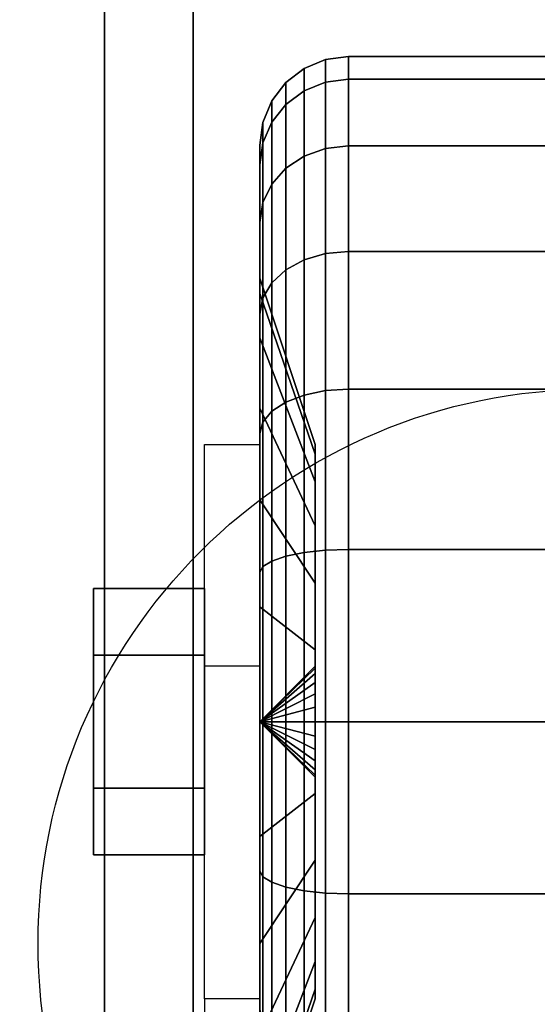
# Model space of a CAD drawing. Extents: x -42.5 to 42.5, y -17 to 17.
# Drawn here: x -40.8 to -39.6, y 11.9 to 14.1 of the extents above; entities that cross this region are included whole.
import ezdxf

# ---------------------------------------------------------------- set-up
doc = ezdxf.new("R2010")
doc.units = 0
for name, color, linetype in [('3D', 254, 'CONTINUOUS'), ('3D-BLACK', 250, 'CONTINUOUS'), ('3D-CASTIRON', 251, 'CONTINUOUS'), ('3D-CHROME', 254, 'CONTINUOUS'), ('3D-FLAT', 7, 'CONTINUOUS'), ('3D-NON', 7, 'CONTINUOUS')]:
    doc.layers.add(name, color=color, linetype=linetype)

msp = doc.modelspace()

# ---------------------------------------------------------------- linework, layer by layer
at = {"layer": '3D', "extrusion": (1, 0, 0)}
msp.add_circle((12.5, 1.5, -40.625), 0.25, dxfattribs=at)
at = {"layer": '3D', "extrusion": (-1, 0, 0)}
msp.add_arc((-12.5, 1.5, 40.25), 0.625, 180, 0, dxfattribs=at)
at = {"layer": '3D'}
for points in [[(-40.25, 12.625, 3.75), (-40.375, 12.625, 3.75), (-40.375, 13.125, 1.5), (-40.25, 13.125, 1.5)], [(-40.25, 12.5, 1.5), (-40.125, 12.6207, 1.4676), (-40.125, 12.625, 1.5), (-40.25, 12.5, 1.5)], [(-40.25, 12.5, 1.5), (-40.125, 12.625, 1.5), (-40.125, 12.6207, 1.5324), (-40.25, 12.5, 1.5)], [(-40.25, 12.5, 1.5), (-40.125, 12.6083, 1.4375), (-40.125, 12.6207, 1.4676), (-40.25, 12.5, 1.5)], [(-40.25, 12.5, 1.5), (-40.125, 12.6207, 1.5324), (-40.125, 12.6083, 1.5625), (-40.25, 12.5, 1.5)], [(-40.25, 12.5, 1.5), (-40.125, 12.5884, 1.4116), (-40.125, 12.6083, 1.4375), (-40.25, 12.5, 1.5)], [(-40.25, 12.5, 1.5), (-40.125, 12.6083, 1.5625), (-40.125, 12.5884, 1.5884), (-40.25, 12.5, 1.5)], [(-40.25, 12.5, 1.5), (-40.125, 12.5625, 1.3917), (-40.125, 12.5884, 1.4116), (-40.25, 12.5, 1.5)], [(-40.25, 12.5, 1.5), (-40.125, 12.5884, 1.5884), (-40.125, 12.5625, 1.6083), (-40.25, 12.5, 1.5)], [(-40.25, 12.5, 1.5), (-40.125, 12.5324, 1.3793), (-40.125, 12.5625, 1.3917), (-40.25, 12.5, 1.5)], [(-40.25, 12.5, 1.5), (-40.125, 12.5625, 1.6083), (-40.125, 12.5324, 1.6207), (-40.25, 12.5, 1.5)], [(-40.25, 12.5, 1.5), (-40.125, 12.5, 1.375), (-40.125, 12.5324, 1.3793), (-40.25, 12.5, 1.5)], [(-40.25, 12.5, 1.5), (-40.125, 12.5324, 1.6207), (-40.125, 12.5, 1.625), (-40.25, 12.5, 1.5)], [(-40.25, 12.5, 1.5), (-40.125, 12.4676, 1.3793), (-40.125, 12.5, 1.375), (-40.25, 12.5, 1.5)], [(-40.25, 12.5, 1.5), (-40.125, 12.4375, 1.3917), (-40.125, 12.4676, 1.3793), (-40.25, 12.5, 1.5)], [(-40.25, 12.5, 1.5), (-40.125, 12.4116, 1.4116), (-40.125, 12.4375, 1.3917), (-40.25, 12.5, 1.5)], [(-40.25, 12.5, 1.5), (-40.125, 12.3917, 1.4375), (-40.125, 12.4116, 1.4116), (-40.25, 12.5, 1.5)], [(-40.25, 12.5, 1.5), (-40.125, 12.3793, 1.4676), (-40.125, 12.3917, 1.4375), (-40.25, 12.5, 1.5)], [(-40.25, 12.5, 1.5), (-40.125, 12.375, 1.5), (-40.125, 12.3793, 1.4676), (-40.25, 12.5, 1.5)], [(-40.25, 12.5, 1.5), (-40.125, 12.3793, 1.5324), (-40.125, 12.375, 1.5), (-40.25, 12.5, 1.5)], [(-40.25, 12.5, 1.5), (-40.125, 12.3917, 1.5625), (-40.125, 12.3793, 1.5324), (-40.25, 12.5, 1.5)], [(-40.25, 12.5, 1.5), (-40.125, 12.4116, 1.5884), (-40.125, 12.3917, 1.5625), (-40.25, 12.5, 1.5)], [(-40.25, 12.5, 1.5), (-40.125, 12.4375, 1.6083), (-40.125, 12.4116, 1.5884), (-40.25, 12.5, 1.5)], [(-40.25, 12.5, 1.5), (-40.125, 12.4676, 1.6207), (-40.125, 12.4375, 1.6083), (-40.25, 12.5, 1.5)], [(-40.25, 12.5, 1.5), (-40.125, 12.5, 1.625), (-40.125, 12.4676, 1.6207), (-40.25, 12.5, 1.5)], [(-40.25, 11.875, 1.5), (-40.375, 11.875, 1.5), (-40.375, 11.375, 3.75), (-40.25, 11.375, 3.75)]]:
    msp.add_3dface(points, dxfattribs=at)
at = {"layer": '3D-BLACK'}
for points in [[(-17.6, 17, 36.5), (-42.4, 17, 36.5), (-42.4, -14, 36.5), (-17.6, -14, 36.5)], [(-40.15, 13.923, 1.1187), (-40.1018, 13.9423, 1.1135), (-40.1018, 13.9932, 1.5), (-40.15, 13.9732, 1.5)], [(-40.15, 13.9732, 1.5), (-40.1018, 13.9932, 1.5), (-40.1018, 13.9423, 1.8865), (-40.15, 13.923, 1.8813)], [(-40.1018, 13.9423, 1.1135), (-40.05, 13.9489, 1.1118), (-40.05, 14, 1.5), (-40.1018, 13.9932, 1.5)], [(-40.1018, 13.9932, 1.5), (-40.05, 14, 1.5), (-40.05, 13.9489, 1.8882), (-40.1018, 13.9423, 1.8865)], [(-40.05, 13.9489, 1.1118), (-38.95, 13.9489, 1.1118), (-38.95, 14, 1.5), (-40.05, 14, 1.5)], [(-40.05, 14, 1.5), (-38.95, 14, 1.5), (-38.95, 13.9489, 1.8882), (-40.05, 13.9489, 1.8882)], [(-40.1914, 13.8923, 1.1269), (-40.15, 13.923, 1.1187), (-40.15, 13.9732, 1.5), (-40.1914, 13.9414, 1.5)], [(-40.1914, 13.9414, 1.5), (-40.15, 13.9732, 1.5), (-40.15, 13.923, 1.8813), (-40.1914, 13.8923, 1.8731)], [(-40.1018, 13.7931, 0.7534), (-40.05, 13.799, 0.75), (-40.05, 13.9489, 1.1118), (-40.1018, 13.9423, 1.1135)], [(-40.1018, 13.9423, 1.8865), (-40.05, 13.9489, 1.8882), (-40.05, 13.799, 2.25), (-40.1018, 13.7931, 2.2466)], [(-40.05, 13.799, 0.75), (-38.95, 13.799, 0.75), (-38.95, 13.9489, 1.1118), (-40.05, 13.9489, 1.1118)], [(-40.05, 13.9489, 1.8882), (-38.95, 13.9489, 1.8882), (-38.95, 13.799, 2.25), (-40.05, 13.799, 2.25)], [(-40.2232, 13.8523, 1.1377), (-40.1914, 13.8923, 1.1269), (-40.1914, 13.9414, 1.5), (-40.2232, 13.9, 1.5)], [(-40.2232, 13.9, 1.5), (-40.1914, 13.9414, 1.5), (-40.1914, 13.8923, 1.8731), (-40.2232, 13.8523, 1.8623)], [(-40.15, 13.7758, 0.7634), (-40.1018, 13.7931, 0.7534), (-40.1018, 13.9423, 1.1135), (-40.15, 13.923, 1.1187)], [(-40.15, 13.923, 1.8813), (-40.1018, 13.9423, 1.8865), (-40.1018, 13.7931, 2.2466), (-40.15, 13.7758, 2.2366)], [(-40.1914, 13.7483, 0.7793), (-40.15, 13.7758, 0.7634), (-40.15, 13.923, 1.1187), (-40.1914, 13.8923, 1.1269)], [(-40.1914, 13.8923, 1.8731), (-40.15, 13.923, 1.8813), (-40.15, 13.7758, 2.2366), (-40.1914, 13.7483, 2.2207)], [(-40.2432, 13.8057, 1.1501), (-40.2232, 13.8523, 1.1377), (-40.2232, 13.9, 1.5), (-40.2432, 13.8518, 1.5)], [(-40.2432, 13.8518, 1.5), (-40.2232, 13.9, 1.5), (-40.2232, 13.8523, 1.8623), (-40.2432, 13.8057, 1.8499)], [(-40.2232, 13.7124, 0.8), (-40.1914, 13.7483, 0.7793), (-40.1914, 13.8923, 1.1269), (-40.2232, 13.8523, 1.1377)], [(-40.2232, 13.8523, 1.8623), (-40.1914, 13.8923, 1.8731), (-40.1914, 13.7483, 2.2207), (-40.2232, 13.7124, 2.2)], [(-40.25, 13.7557, 1.1635), (-40.2432, 13.8057, 1.1501), (-40.2432, 13.8518, 1.5), (-40.25, 13.8, 1.5)], [(-40.25, 13.8, 1.5), (-40.2432, 13.8518, 1.5), (-40.2432, 13.8057, 1.8499), (-40.25, 13.7557, 1.8365)], [(-40.2432, 13.6707, 0.8241), (-40.2232, 13.7124, 0.8), (-40.2232, 13.8523, 1.1377), (-40.2432, 13.8057, 1.1501)], [(-40.2432, 13.8057, 1.8499), (-40.2232, 13.8523, 1.8623), (-40.2232, 13.7124, 2.2), (-40.2432, 13.6707, 2.1759)], [(-40.25, 13.6258, 0.85), (-40.2432, 13.6707, 0.8241), (-40.2432, 13.8057, 1.1501), (-40.25, 13.7557, 1.1635)], [(-40.25, 13.7557, 1.8365), (-40.2432, 13.8057, 1.8499), (-40.2432, 13.6707, 2.1759), (-40.25, 13.6258, 2.15)], [(-40.25, 13.4659, 1.2412), (-40.25, 13.7557, 1.1635), (-40.25, 13.8, 1.5), (-40.25, 13.5, 1.5)], [(-40.25, 13.5, 1.5), (-40.25, 13.8, 1.5), (-40.25, 13.7557, 1.8365), (-40.25, 13.4659, 1.7588)], [(-40.15, 13.5417, 0.4583), (-40.1018, 13.5558, 0.4442), (-40.1018, 13.7931, 0.7534), (-40.15, 13.7758, 0.7634)], [(-40.15, 13.7758, 2.2366), (-40.1018, 13.7931, 2.2466), (-40.1018, 13.5558, 2.5558), (-40.15, 13.5417, 2.5417)], [(-40.1018, 13.5558, 0.4442), (-40.05, 13.5607, 0.4393), (-40.05, 13.799, 0.75), (-40.1018, 13.7931, 0.7534)], [(-40.1018, 13.7931, 2.2466), (-40.05, 13.799, 2.25), (-40.05, 13.5607, 2.5607), (-40.1018, 13.5558, 2.5558)], [(-40.05, 13.5607, 0.4393), (-38.95, 13.5607, 0.4393), (-38.95, 13.799, 0.75), (-40.05, 13.799, 0.75)], [(-40.05, 13.799, 2.25), (-38.95, 13.799, 2.25), (-38.95, 13.5607, 2.5607), (-40.05, 13.5607, 2.5607)], [(-40.1914, 13.5192, 0.4808), (-40.15, 13.5417, 0.4583), (-40.15, 13.7758, 0.7634), (-40.1914, 13.7483, 0.7793)], [(-40.1914, 13.7483, 2.2207), (-40.15, 13.7758, 2.2366), (-40.15, 13.5417, 2.5417), (-40.1914, 13.5192, 2.5192)], [(-40.25, 13.366, 1), (-40.25, 13.6258, 0.85), (-40.25, 13.7557, 1.1635), (-40.25, 13.4659, 1.2412)], [(-40.25, 13.4659, 1.7588), (-40.25, 13.7557, 1.8365), (-40.25, 13.6258, 2.15), (-40.25, 13.366, 2)], [(-40.2232, 13.4899, 0.5101), (-40.1914, 13.5192, 0.4808), (-40.1914, 13.7483, 0.7793), (-40.2232, 13.7124, 0.8)], [(-40.2232, 13.7124, 2.2), (-40.1914, 13.7483, 2.2207), (-40.1914, 13.5192, 2.5192), (-40.2232, 13.4899, 2.4899)], [(-40.2432, 13.4558, 0.5442), (-40.2232, 13.4899, 0.5101), (-40.2232, 13.7124, 0.8), (-40.2432, 13.6707, 0.8241)], [(-40.2432, 13.6707, 2.1759), (-40.2232, 13.7124, 2.2), (-40.2232, 13.4899, 2.4899), (-40.2432, 13.4558, 2.4558)], [(-40.25, 13.4192, 0.5808), (-40.2432, 13.4558, 0.5442), (-40.2432, 13.6707, 0.8241), (-40.25, 13.6258, 0.85)], [(-40.25, 13.6258, 2.15), (-40.2432, 13.6707, 2.1759), (-40.2432, 13.4558, 2.4558), (-40.25, 13.4192, 2.4192)], [(-40.25, 13.2071, 0.7929), (-40.25, 13.4192, 0.5808), (-40.25, 13.6258, 0.85), (-40.25, 13.366, 1)], [(-40.25, 13.366, 2), (-40.25, 13.6258, 2.15), (-40.25, 13.4192, 2.4192), (-40.25, 13.2071, 2.2071)], [(-40.15, 13.2366, 0.2242), (-40.1018, 13.2466, 0.2069), (-40.1018, 13.5558, 0.4442), (-40.15, 13.5417, 0.4583)], [(-40.15, 13.5417, 2.5417), (-40.1018, 13.5558, 2.5558), (-40.1018, 13.2466, 2.7931), (-40.15, 13.2366, 2.7758)], [(-40.1018, 13.2466, 0.2069), (-40.05, 13.25, 0.201), (-40.05, 13.5607, 0.4393), (-40.1018, 13.5558, 0.4442)], [(-40.1018, 13.5558, 2.5558), (-40.05, 13.5607, 2.5607), (-40.05, 13.25, 2.799), (-40.1018, 13.2466, 2.7931)], [(-40.05, 13.25, 0.201), (-38.95, 13.25, 0.201), (-38.95, 13.5607, 0.4393), (-40.05, 13.5607, 0.4393)], [(-40.05, 13.5607, 2.5607), (-38.95, 13.5607, 2.5607), (-38.95, 13.25, 2.799), (-40.05, 13.25, 2.799)], [(-40.1914, 13.2207, 0.2517), (-40.15, 13.2366, 0.2242), (-40.15, 13.5417, 0.4583), (-40.1914, 13.5192, 0.4808)], [(-40.1914, 13.5192, 2.5192), (-40.15, 13.5417, 2.5417), (-40.15, 13.2366, 2.7758), (-40.1914, 13.2207, 2.7483)], [(-40.2232, 13.2, 0.2876), (-40.1914, 13.2207, 0.2517), (-40.1914, 13.5192, 0.4808), (-40.2232, 13.4899, 0.5101)], [(-40.2232, 13.4899, 2.4899), (-40.1914, 13.5192, 2.5192), (-40.1914, 13.2207, 2.7483), (-40.2232, 13.2, 2.7124)], [(-40.125, 13.1037, 1.3382), (-40.25, 13.4659, 1.2412), (-40.25, 13.5, 1.5), (-40.125, 13.125, 1.5)], [(-40.125, 13.125, 1.5), (-40.25, 13.5, 1.5), (-40.25, 13.4659, 1.7588), (-40.125, 13.1037, 1.6618)], [(-40.2432, 13.1759, 0.3293), (-40.2232, 13.2, 0.2876), (-40.2232, 13.4899, 0.5101), (-40.2432, 13.4558, 0.5442)], [(-40.2432, 13.4558, 2.4558), (-40.2232, 13.4899, 2.4899), (-40.2232, 13.2, 2.7124), (-40.2432, 13.1759, 2.6707)], [(-40.125, 13.0413, 1.1875), (-40.25, 13.366, 1), (-40.25, 13.4659, 1.2412), (-40.125, 13.1037, 1.3382)], [(-40.125, 13.1037, 1.6618), (-40.25, 13.4659, 1.7588), (-40.25, 13.366, 2), (-40.125, 13.0413, 1.8125)], [(-40.25, 13.15, 0.3742), (-40.2432, 13.1759, 0.3293), (-40.2432, 13.4558, 0.5442), (-40.25, 13.4192, 0.5808)], [(-40.25, 13.4192, 2.4192), (-40.2432, 13.4558, 2.4558), (-40.2432, 13.1759, 2.6707), (-40.25, 13.15, 2.6258)], [(-40.25, 13, 0.634), (-40.25, 13.15, 0.3742), (-40.25, 13.4192, 0.5808), (-40.25, 13.2071, 0.7929)], [(-40.25, 13.2071, 2.2071), (-40.25, 13.4192, 2.4192), (-40.25, 13.15, 2.6258), (-40.25, 13, 2.366)], [(-40.125, 12.9419, 1.0581), (-40.25, 13.2071, 0.7929), (-40.25, 13.366, 1), (-40.125, 13.0413, 1.1875)], [(-40.125, 13.0413, 1.8125), (-40.25, 13.366, 2), (-40.25, 13.2071, 2.2071), (-40.125, 12.9419, 1.9419)], [(-40.1914, 12.8731, 0.1077), (-40.15, 12.8813, 0.077), (-40.15, 13.2366, 0.2242), (-40.1914, 13.2207, 0.2517)], [(-40.1914, 13.2207, 2.7483), (-40.15, 13.2366, 2.7758), (-40.15, 12.8813, 2.923), (-40.1914, 12.8731, 2.8923)], [(-40.15, 12.8813, 0.077), (-40.1018, 12.8865, 0.0577), (-40.1018, 13.2466, 0.2069), (-40.15, 13.2366, 0.2242)], [(-40.15, 13.2366, 2.7758), (-40.1018, 13.2466, 2.7931), (-40.1018, 12.8865, 2.9423), (-40.15, 12.8813, 2.923)], [(-40.1018, 12.8865, 0.0577), (-40.05, 12.8882, 0.0511), (-40.05, 13.25, 0.201), (-40.1018, 13.2466, 0.2069)], [(-40.1018, 13.2466, 2.7931), (-40.05, 13.25, 2.799), (-40.05, 12.8882, 2.9489), (-40.1018, 12.8865, 2.9423)], [(-40.05, 12.8882, 0.0511), (-38.95, 12.8882, 0.0511), (-38.95, 13.25, 0.201), (-40.05, 13.25, 0.201)], [(-40.05, 13.25, 2.799), (-38.95, 13.25, 2.799), (-38.95, 12.8882, 2.9489), (-40.05, 12.8882, 2.9489)], [(-40.2232, 12.8623, 0.1477), (-40.1914, 12.8731, 0.1077), (-40.1914, 13.2207, 0.2517), (-40.2232, 13.2, 0.2876)], [(-40.2232, 13.2, 2.7124), (-40.1914, 13.2207, 2.7483), (-40.1914, 12.8731, 2.8923), (-40.2232, 12.8623, 2.8523)], [(-40.125, 12.8125, 0.9587), (-40.25, 13, 0.634), (-40.25, 13.2071, 0.7929), (-40.125, 12.9419, 1.0581)], [(-40.125, 12.9419, 1.9419), (-40.25, 13.2071, 2.2071), (-40.25, 13, 2.366), (-40.125, 12.8125, 2.0413)], [(-40.2432, 12.8499, 0.1943), (-40.2232, 12.8623, 0.1477), (-40.2232, 13.2, 0.2876), (-40.2432, 13.1759, 0.3293)], [(-40.2432, 13.1759, 2.6707), (-40.2232, 13.2, 2.7124), (-40.2232, 12.8623, 2.8523), (-40.2432, 12.8499, 2.8057)], [(-40.25, 12.8365, 0.2443), (-40.2432, 12.8499, 0.1943), (-40.2432, 13.1759, 0.3293), (-40.25, 13.15, 0.3742)], [(-40.25, 13.15, 2.6258), (-40.2432, 13.1759, 2.6707), (-40.2432, 12.8499, 2.8057), (-40.25, 12.8365, 2.7557)], [(-40.25, 12.7588, 0.5341), (-40.25, 12.8365, 0.2443), (-40.25, 13.15, 0.3742), (-40.25, 13, 0.634)], [(-40.25, 13, 2.366), (-40.25, 13.15, 2.6258), (-40.25, 12.8365, 2.7557), (-40.25, 12.7588, 2.4659)], [(-40.125, 12.6618, 0.8963), (-40.25, 12.7588, 0.5341), (-40.25, 13, 0.634), (-40.125, 12.8125, 0.9587)], [(-40.125, 12.8125, 2.0413), (-40.25, 13, 2.366), (-40.25, 12.7588, 2.4659), (-40.125, 12.6618, 2.1037)], [(-40.1914, 12.5, 0.0586), (-40.15, 12.5, 0.0268), (-40.15, 12.8813, 0.077), (-40.1914, 12.8731, 0.1077)], [(-40.1914, 12.8731, 2.8923), (-40.15, 12.8813, 2.923), (-40.15, 12.5, 2.9732), (-40.1914, 12.5, 2.9414)], [(-40.15, 12.5, 0.0268), (-40.1018, 12.5, 0.0068), (-40.1018, 12.8865, 0.0577), (-40.15, 12.8813, 0.077)], [(-40.15, 12.8813, 2.923), (-40.1018, 12.8865, 2.9423), (-40.1018, 12.5, 2.9932), (-40.15, 12.5, 2.9732)], [(-40.1018, 12.5, 0.0068), (-40.05, 12.5), (-40.05, 12.8882, 0.0511), (-40.1018, 12.8865, 0.0577)], [(-40.1018, 12.8865, 2.9423), (-40.05, 12.8882, 2.9489), (-40.05, 12.5, 3), (-40.1018, 12.5, 2.9932)], [(-40.05, 12.5), (-38.95, 12.5), (-38.95, 12.8882, 0.0511), (-40.05, 12.8882, 0.0511)], [(-40.05, 12.8882, 2.9489), (-38.95, 12.8882, 2.9489), (-38.95, 12.5, 3), (-40.05, 12.5, 3)], [(-40.2432, 12.5, 0.1482), (-40.2232, 12.5, 0.1), (-40.2232, 12.8623, 0.1477), (-40.2432, 12.8499, 0.1943)], [(-40.2432, 12.8499, 2.8057), (-40.2232, 12.8623, 2.8523), (-40.2232, 12.5, 2.9), (-40.2432, 12.5, 2.8518)], [(-40.2232, 12.5, 0.1), (-40.1914, 12.5, 0.0586), (-40.1914, 12.8731, 0.1077), (-40.2232, 12.8623, 0.1477)], [(-40.2232, 12.8623, 2.8523), (-40.1914, 12.8731, 2.8923), (-40.1914, 12.5, 2.9414), (-40.2232, 12.5, 2.9)], [(-40.25, 12.5, 0.2), (-40.2432, 12.5, 0.1482), (-40.2432, 12.8499, 0.1943), (-40.25, 12.8365, 0.2443)], [(-40.25, 12.8365, 2.7557), (-40.2432, 12.8499, 2.8057), (-40.2432, 12.5, 2.8518), (-40.25, 12.5, 2.8)], [(-40.25, 12.5, 0.5), (-40.25, 12.5, 0.2), (-40.25, 12.8365, 0.2443), (-40.25, 12.7588, 0.5341)], [(-40.25, 12.7588, 2.4659), (-40.25, 12.8365, 2.7557), (-40.25, 12.5, 2.8), (-40.25, 12.5, 2.5)], [(-40.125, 12.5, 0.875), (-40.25, 12.5, 0.5), (-40.25, 12.7588, 0.5341), (-40.125, 12.6618, 0.8963)], [(-40.125, 12.6618, 2.1037), (-40.25, 12.7588, 2.4659), (-40.25, 12.5, 2.5), (-40.125, 12.5, 2.125)], [(-40.25, 12.1635, 0.2443), (-40.2432, 12.1501, 0.1943), (-40.2432, 12.5, 0.1482), (-40.25, 12.5, 0.2)], [(-40.25, 12.2412, 0.5341), (-40.25, 12.1635, 0.2443), (-40.25, 12.5, 0.2), (-40.25, 12.5, 0.5)], [(-40.125, 12.3382, 0.8963), (-40.25, 12.2412, 0.5341), (-40.25, 12.5, 0.5), (-40.125, 12.5, 0.875)], [(-40.25, 12.5, 2.8), (-40.2432, 12.5, 2.8518), (-40.2432, 12.1501, 2.8057), (-40.25, 12.1635, 2.7557)], [(-40.25, 12.5, 2.5), (-40.25, 12.5, 2.8), (-40.25, 12.1635, 2.7557), (-40.25, 12.2412, 2.4659)], [(-40.125, 12.5, 2.125), (-40.25, 12.5, 2.5), (-40.25, 12.2412, 2.4659), (-40.125, 12.3382, 2.1037)], [(-40.2432, 12.1501, 0.1943), (-40.2232, 12.1377, 0.1477), (-40.2232, 12.5, 0.1), (-40.2432, 12.5, 0.1482)], [(-40.2432, 12.5, 2.8518), (-40.2232, 12.5, 2.9), (-40.2232, 12.1377, 2.8523), (-40.2432, 12.1501, 2.8057)], [(-40.2232, 12.1377, 0.1477), (-40.1914, 12.1269, 0.1077), (-40.1914, 12.5, 0.0586), (-40.2232, 12.5, 0.1)], [(-40.2232, 12.5, 2.9), (-40.1914, 12.5, 2.9414), (-40.1914, 12.1269, 2.8923), (-40.2232, 12.1377, 2.8523)], [(-40.1914, 12.1269, 0.1077), (-40.15, 12.1187, 0.077), (-40.15, 12.5, 0.0268), (-40.1914, 12.5, 0.0586)], [(-40.1914, 12.5, 2.9414), (-40.15, 12.5, 2.9732), (-40.15, 12.1187, 2.923), (-40.1914, 12.1269, 2.8923)], [(-40.15, 12.1187, 0.077), (-40.1018, 12.1135, 0.0577), (-40.1018, 12.5, 0.0068), (-40.15, 12.5, 0.0268)], [(-40.15, 12.5, 2.9732), (-40.1018, 12.5, 2.9932), (-40.1018, 12.1135, 2.9423), (-40.15, 12.1187, 2.923)], [(-40.1018, 12.1135, 0.0577), (-40.05, 12.1118, 0.0511), (-40.05, 12.5), (-40.1018, 12.5, 0.0068)], [(-40.1018, 12.5, 2.9932), (-40.05, 12.5, 3), (-40.05, 12.1118, 2.9489), (-40.1018, 12.1135, 2.9423)], [(-40.05, 12.1118, 0.0511), (-38.95, 12.1118, 0.0511), (-38.95, 12.5), (-40.05, 12.5)], [(-40.05, 12.5, 3), (-38.95, 12.5, 3), (-38.95, 12.1118, 2.9489), (-40.05, 12.1118, 2.9489)], [(-40.125, 12.1875, 0.9587), (-40.25, 12, 0.634), (-40.25, 12.2412, 0.5341), (-40.125, 12.3382, 0.8963)], [(-40.125, 12.3382, 2.1037), (-40.25, 12.2412, 2.4659), (-40.25, 12, 2.366), (-40.125, 12.1875, 2.0413)], [(-40.25, 12, 0.634), (-40.25, 11.85, 0.3742), (-40.25, 12.1635, 0.2443), (-40.25, 12.2412, 0.5341)], [(-40.25, 12.2412, 2.4659), (-40.25, 12.1635, 2.7557), (-40.25, 11.85, 2.6258), (-40.25, 12, 2.366)], [(-40.125, 12.0581, 1.0581), (-40.25, 11.7929, 0.7929), (-40.25, 12, 0.634), (-40.125, 12.1875, 0.9587)], [(-40.125, 12.1875, 2.0413), (-40.25, 12, 2.366), (-40.25, 11.7929, 2.2071), (-40.125, 12.0581, 1.9419)], [(-40.25, 11.85, 0.3742), (-40.2432, 11.8241, 0.3293), (-40.2432, 12.1501, 0.1943), (-40.25, 12.1635, 0.2443)], [(-40.25, 12.1635, 2.7557), (-40.2432, 12.1501, 2.8057), (-40.2432, 11.8241, 2.6707), (-40.25, 11.85, 2.6258)], [(-40.2432, 11.8241, 0.3293), (-40.2232, 11.8, 0.2876), (-40.2232, 12.1377, 0.1477), (-40.2432, 12.1501, 0.1943)], [(-40.2432, 12.1501, 2.8057), (-40.2232, 12.1377, 2.8523), (-40.2232, 11.8, 2.7124), (-40.2432, 11.8241, 2.6707)], [(-40.2232, 11.8, 0.2876), (-40.1914, 11.7793, 0.2517), (-40.1914, 12.1269, 0.1077), (-40.2232, 12.1377, 0.1477)], [(-40.2232, 12.1377, 2.8523), (-40.1914, 12.1269, 2.8923), (-40.1914, 11.7793, 2.7483), (-40.2232, 11.8, 2.7124)], [(-40.1914, 11.7793, 0.2517), (-40.15, 11.7634, 0.2242), (-40.15, 12.1187, 0.077), (-40.1914, 12.1269, 0.1077)], [(-40.1914, 12.1269, 2.8923), (-40.15, 12.1187, 2.923), (-40.15, 11.7634, 2.7758), (-40.1914, 11.7793, 2.7483)], [(-40.15, 11.7634, 0.2242), (-40.1018, 11.7534, 0.2069), (-40.1018, 12.1135, 0.0577), (-40.15, 12.1187, 0.077)], [(-40.15, 12.1187, 2.923), (-40.1018, 12.1135, 2.9423), (-40.1018, 11.7534, 2.7931), (-40.15, 11.7634, 2.7758)], [(-40.1018, 11.7534, 0.2069), (-40.05, 11.75, 0.201), (-40.05, 12.1118, 0.0511), (-40.1018, 12.1135, 0.0577)], [(-40.1018, 12.1135, 2.9423), (-40.05, 12.1118, 2.9489), (-40.05, 11.75, 2.799), (-40.1018, 11.7534, 2.7931)], [(-40.05, 11.75, 0.201), (-38.95, 11.75, 0.201), (-38.95, 12.1118, 0.0511), (-40.05, 12.1118, 0.0511)], [(-40.05, 12.1118, 2.9489), (-38.95, 12.1118, 2.9489), (-38.95, 11.75, 2.799), (-40.05, 11.75, 2.799)], [(-40.125, 11.9587, 1.1875), (-40.25, 11.634, 1), (-40.25, 11.7929, 0.7929), (-40.125, 12.0581, 1.0581)], [(-40.125, 12.0581, 1.9419), (-40.25, 11.7929, 2.2071), (-40.25, 11.634, 2), (-40.125, 11.9587, 1.8125)], [(-40.25, 11.7929, 0.7929), (-40.25, 11.5808, 0.5808), (-40.25, 11.85, 0.3742), (-40.25, 12, 0.634)], [(-40.25, 12, 2.366), (-40.25, 11.85, 2.6258), (-40.25, 11.5808, 2.4192), (-40.25, 11.7929, 2.2071)], [(-40.125, 11.8963, 1.3382), (-40.25, 11.5341, 1.2412), (-40.25, 11.634, 1), (-40.125, 11.9587, 1.1875)], [(-40.125, 11.9587, 1.8125), (-40.25, 11.634, 2), (-40.25, 11.5341, 1.7588), (-40.125, 11.8963, 1.6618)], [(-40.125, 11.875, 1.5), (-40.25, 11.5, 1.5), (-40.25, 11.5341, 1.2412), (-40.125, 11.8963, 1.3382)], [(-40.125, 11.8963, 1.6618), (-40.25, 11.5341, 1.7588), (-40.25, 11.5, 1.5), (-40.125, 11.875, 1.5)]]:
    msp.add_3dface(points, dxfattribs=at)
at = {"layer": '3D-CASTIRON'}
for points in [[(-40.6, 16.5, 37.6), (-40.6, -11, 37.6), (-40.6, -11, 38.6), (-40.6, 16.5, 38.6)], [(-40.4, 16.5, 38.6), (-40.6, 16.5, 38.6), (-40.6, -11, 38.6), (-40.4, -11, 38.6)], [(-40.4, 16.5, 37.6), (-40.6, 16.5, 37.6), (-40.6, -11, 37.6), (-40.4, -11, 37.6)], [(-40.4, 16.5, 37.6), (-40.4, -11, 37.6), (-40.4, -11, 38.6), (-40.4, 16.5, 38.6)]]:
    msp.add_3dface(points, dxfattribs=at)
at = {"layer": '3D-CHROME'}
for points in [[(-40.625, 12.8, 1.5), (-40.375, 12.8, 1.5), (-40.375, 12.65, 1.7598), (-40.625, 12.65, 1.7598)], [(-40.625, 12.65, 1.2402), (-40.375, 12.65, 1.2402), (-40.375, 12.8, 1.5), (-40.625, 12.8, 1.5)], [(-40.625, 12.65, 1.7598), (-40.375, 12.65, 1.7598), (-40.375, 12.35, 1.7598), (-40.625, 12.35, 1.7598)], [(-40.625, 12.35, 1.2402), (-40.375, 12.35, 1.2402), (-40.375, 12.65, 1.2402), (-40.625, 12.65, 1.2402)], [(-40.625, 12.2, 1.5), (-40.375, 12.2, 1.5), (-40.375, 12.35, 1.2402), (-40.625, 12.35, 1.2402)], [(-40.625, 12.35, 1.7598), (-40.375, 12.35, 1.7598), (-40.375, 12.2, 1.5), (-40.625, 12.2, 1.5)]]:
    msp.add_3dface(points, dxfattribs=at)
at = {"layer": '3D-FLAT'}
msp.add_circle((-39.5, 12, 4), 1.25, dxfattribs=at)
for points in [[(-17.6, 17, 36.5), (-42.4, 17, 36.5), (-42.4, -11.4, 36.5), (-17.6, -11.4, 36.5)], [(-17.6, 17, 37.5), (-42.4, 17, 37.5), (-42.4, -11.4, 37.5), (-17.6, -11.4, 37.5)], [(42.4, 16, 23.9), (-42.4, 16, 23.9), (-42.4, -15, 23.9), (42.4, -15, 23.9)], [(42.4, 16, 4), (-42.4, 16, 4), (-42.4, -15, 4), (42.4, -15, 4)], [(41.5, 15, 25.5), (-41.5, 15, 25.5), (-41.5, -16, 25.5), (41.5, -16, 25.5)], [(-40.25, 11.875, 3.75), (-40.375, 11.875, 3.75), (-40.375, 13.125, 3.75), (-40.25, 13.125, 3.75)]]:
    msp.add_3dface(points, dxfattribs=at)
at = {"layer": '3D-NON', "invisible_edges": 15}
for points in [[(-40.375, 12.4167, 3.75), (-40.375, 12.625, 3.75), (-40.375, 13.125, 1.5), (-40.375, 13.0413, 1.1875)], [(-40.375, 12.2083, 3.75), (-40.375, 12.4167, 3.75), (-40.375, 13.0413, 1.1875), (-40.375, 12.8125, 0.9587)], [(-40.375, 12, 3.75), (-40.375, 12.2083, 3.75), (-40.375, 12.8125, 0.9587), (-40.375, 12.5, 0.875)], [(-40.375, 11.7917, 3.75), (-40.375, 12, 3.75), (-40.375, 12.5, 0.875), (-40.375, 12.1875, 0.9587)], [(-40.375, 11.5833, 3.75), (-40.375, 11.7917, 3.75), (-40.375, 12.1875, 0.9587), (-40.375, 11.9587, 1.1875)], [(-40.375, 11.375, 3.75), (-40.375, 11.5833, 3.75), (-40.375, 11.9587, 1.1875), (-40.375, 11.875, 1.5)]]:
    msp.add_3dface(points, dxfattribs=at)
at = {"layer": '3D-NON'}
for points in [[(-40.125, 12.6207, 1.4676), (-40.125, 13.1037, 1.3382), (-40.125, 13.125, 1.5), (-40.125, 12.625, 1.5)], [(-40.125, 12.625, 1.5), (-40.125, 13.125, 1.5), (-40.125, 13.1037, 1.6618), (-40.125, 12.6207, 1.5324)], [(-40.125, 12.6083, 1.4375), (-40.125, 13.0413, 1.1875), (-40.125, 13.1037, 1.3382), (-40.125, 12.6207, 1.4676)], [(-40.125, 12.6207, 1.5324), (-40.125, 13.1037, 1.6618), (-40.125, 13.0413, 1.8125), (-40.125, 12.6083, 1.5625)], [(-40.125, 12.5884, 1.4116), (-40.125, 12.9419, 1.0581), (-40.125, 13.0413, 1.1875), (-40.125, 12.6083, 1.4375)], [(-40.125, 12.6083, 1.5625), (-40.125, 13.0413, 1.8125), (-40.125, 12.9419, 1.9419), (-40.125, 12.5884, 1.5884)], [(-40.125, 12.5625, 1.3917), (-40.125, 12.8125, 0.9587), (-40.125, 12.9419, 1.0581), (-40.125, 12.5884, 1.4116)], [(-40.125, 12.5884, 1.5884), (-40.125, 12.9419, 1.9419), (-40.125, 12.8125, 2.0413), (-40.125, 12.5625, 1.6083)], [(-40.125, 12.5324, 1.3793), (-40.125, 12.6618, 0.8963), (-40.125, 12.8125, 0.9587), (-40.125, 12.5625, 1.3917)], [(-40.125, 12.5625, 1.6083), (-40.125, 12.8125, 2.0413), (-40.125, 12.6618, 2.1037), (-40.125, 12.5324, 1.6207)], [(-40.125, 12.5, 1.375), (-40.125, 12.5, 0.875), (-40.125, 12.6618, 0.8963), (-40.125, 12.5324, 1.3793)], [(-40.125, 12.5324, 1.6207), (-40.125, 12.6618, 2.1037), (-40.125, 12.5, 2.125), (-40.125, 12.5, 1.625)], [(-40.125, 12.4676, 1.3793), (-40.125, 12.3382, 0.8963), (-40.125, 12.5, 0.875), (-40.125, 12.5, 1.375)], [(-40.125, 12.5, 1.625), (-40.125, 12.5, 2.125), (-40.125, 12.3382, 2.1037), (-40.125, 12.4676, 1.6207)], [(-40.125, 12.4375, 1.3917), (-40.125, 12.1875, 0.9587), (-40.125, 12.3382, 0.8963), (-40.125, 12.4676, 1.3793)], [(-40.125, 12.4676, 1.6207), (-40.125, 12.3382, 2.1037), (-40.125, 12.1875, 2.0413), (-40.125, 12.4375, 1.6083)], [(-40.125, 12.4116, 1.4116), (-40.125, 12.0581, 1.0581), (-40.125, 12.1875, 0.9587), (-40.125, 12.4375, 1.3917)], [(-40.125, 12.4375, 1.6083), (-40.125, 12.1875, 2.0413), (-40.125, 12.0581, 1.9419), (-40.125, 12.4116, 1.5884)], [(-40.125, 12.3917, 1.4375), (-40.125, 11.9587, 1.1875), (-40.125, 12.0581, 1.0581), (-40.125, 12.4116, 1.4116)], [(-40.125, 12.4116, 1.5884), (-40.125, 12.0581, 1.9419), (-40.125, 11.9587, 1.8125), (-40.125, 12.3917, 1.5625)], [(-40.125, 12.3793, 1.4676), (-40.125, 11.8963, 1.3382), (-40.125, 11.9587, 1.1875), (-40.125, 12.3917, 1.4375)], [(-40.125, 12.3917, 1.5625), (-40.125, 11.9587, 1.8125), (-40.125, 11.8963, 1.6618), (-40.125, 12.3793, 1.5324)], [(-40.125, 12.375, 1.5), (-40.125, 11.875, 1.5), (-40.125, 11.8963, 1.3382), (-40.125, 12.3793, 1.4676)], [(-40.125, 12.3793, 1.5324), (-40.125, 11.8963, 1.6618), (-40.125, 11.875, 1.5), (-40.125, 12.375, 1.5)]]:
    msp.add_3dface(points, dxfattribs=at)

doc.saveas('drawing.dxf')
